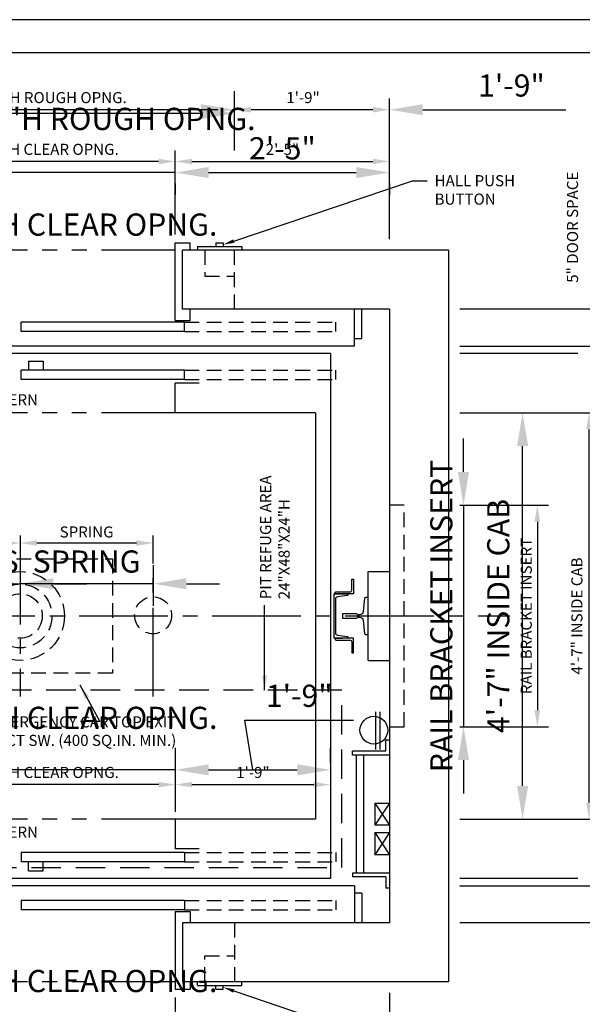
# Model space of a CAD drawing. Extents: x -6 to 792, y 0 to 209.
# Drawn here: x 609 to 685, y 71 to 204 of the extents above; entities that cross this region are included whole.
import ezdxf
from ezdxf import colors
from ezdxf.entities.mleader import LeaderData, LeaderLine
from ezdxf.enums import TextEntityAlignment as Align
from ezdxf.math import Vec2, Vec3

# ---------------------------------------------------------------- set-up
doc = ezdxf.new("R2010")
doc.units = 0
doc.header["$LTSCALE"] = 16
doc.header["$MEASUREMENT"] = 0
for name, pattern in [('CENTER2', [1.125, 0.75, -0.125, 0.125, -0.125]), ('HIDDEN2', [0.1875, 0.125, -0.0625]), ('PHANTOM2', [1.25, 0.625, -0.125, 0.125, -0.125, 0.125, -0.125])]:
    doc.linetypes.add(name, pattern=pattern)
doc.layers.get('0').update_dxf_attribs({"linetype": 'CONTINUOUS'})
doc.layers.get('DEFPOINTS').update_dxf_attribs({"linetype": 'CONTINUOUS'})
for name, color, linetype in [('1', 7, 'CONTINUOUS'), ('12', 4, 'CONTINUOUS'), ('2', 1, 'CENTER2'), ('3', 3, 'CONTINUOUS'), ('4', 3, 'HIDDEN2'), ('5', 5, 'CONTINUOUS'), ('5 @ 16', 5, 'CONTINUOUS'), ('5 @ 24', 5, 'CONTINUOUS'), ('5 @ 48', 5, 'CONTINUOUS'), ('7', 5, 'PHANTOM2'), ('8', 6, 'CONTINUOUS')]:
    doc.layers.add(name, color=color, linetype=linetype)
doc.styles.get("Standard").update_dxf_attribs({"font": 'romans.shx'})
doc.dimstyles.new('DEI', dxfattribs={"dimscale": 16, "dimtxt": 0.0625, "dimasz": 0.09375, "dimexe": 0.0625, "dimexo": 0.0625, "dimgap": 0.03125, "dimtad": 1, "dimdec": 5, "dimrnd": 0.03125, "dimzin": 3, "dimdsep": 46, "dimlunit": 4, "dimtxsty": 'Standard', "dimcen": 0.09375, "dimclrd": 256, "dimclre": 256, "dimclrt": 3, "dimadec": 0, "dimazin": 0, "dimtfac": 1, "dimtdec": 5, "dimtmove": 2, "dimatfit": 0, "dimfxl": 0, "dimfrac": 2, "dimtolj": 1, "dimtzin": 3, "dimarcsym": 0})
doc.dimstyles.get("Standard").update_dxf_attribs({"dimtxt": 0.18, "dimasz": 0.18, "dimexe": 0.18, "dimexo": 0.0625, "dimgap": 0.09, "dimtad": 0, "dimtih": 1, "dimtoh": 1, "dimdec": 4, "dimzin": 0, "dimdsep": 46, "dimtxsty": 'Standard', "dimcen": 0.09, "dimadec": 0, "dimazin": 0, "dimtfac": 1, "dimtdec": 4, "dimtofl": 0, "dimtmove": 0, "dimatfit": 3, "dimfxl": 0, "dimtolj": 1, "dimtzin": 0, "dimarcsym": 0})

# ---------------------------------------------------------------- blocks, each defined once
blk = doc.blocks.new('*D1059')
at = {"layer": '5', "lineweight": -2, "transparency": 16777216}
for p, q in [((629.85, 96.85), (629.85, 102.03)), ((627.6, 100.53), (590.1, 100.53))]:
    blk.add_line(p, q, dxfattribs=at)
at = {"layer": '5', "transparency": 16777216}
for points in [[(590.1, 100.91), (590.1, 100.16), (587.85, 100.53)], [(627.6, 100.91), (627.6, 100.16), (629.85, 100.53)]]:
    blk.add_solid(points, dxfattribs=at)
at = {"layer": 'DEFPOINTS', "color": 0, "transparency": 16777216}
for p in [(587.85, 100.53), (587.85, 100.53), (629.85, 95.35)]:
    blk.add_point(p, dxfattribs=at)
at = {"layer": '5', "color": 3, "transparency": 16777216, "insert": (608.85, 102.18), "char_height": 1.5, "attachment_point": 5}
blk.add_mtext('\\A1;3\'-6"Wx7\'-0"H CLEAR OPNG.', dxfattribs=at)
blk = doc.blocks.new('*D1060')
at = {"layer": '5', "lineweight": -2, "transparency": 16777216}
for p, q in [((587.85, 103.53), (587.85, 105.53)), ((629.85, 98.35), (629.85, 105.53)), ((583.35, 102.53), (578.85, 102.53)), ((629.85, 102.53), (587.85, 102.53)), ((634.35, 102.53), (638.85, 102.53))]:
    blk.add_line(p, q, dxfattribs=at)
at = {"layer": '5', "transparency": 16777216}
for points in [[(583.35, 103.28), (583.35, 101.78), (587.85, 102.53)], [(634.35, 103.28), (634.35, 101.78), (629.85, 102.53)]]:
    blk.add_solid(points, dxfattribs=at)
at = {"layer": 'DEFPOINTS', "color": 0, "transparency": 16777216}
for p in [(587.85, 102.53), (587.85, 100.53), (629.85, 95.35)]:
    blk.add_point(p, dxfattribs=at)
at = {"layer": '5', "color": 3, "transparency": 16777216, "insert": (608.85, 109.57), "char_height": 3, "attachment_point": 5}
blk.add_mtext('\\A1;3\'-6"Wx7\'-0"H CLEAR OPNG.', dxfattribs=at)
blk = doc.blocks.new('*D1062')
at = {"layer": '5', "lineweight": -2, "transparency": 16777216}
blk.add_line((632.1, 100.53), (648.59, 100.53), dxfattribs=at)
at = {"layer": '5', "transparency": 16777216}
for points in [[(632.1, 100.91), (632.1, 100.16), (629.85, 100.53)], [(648.59, 100.91), (648.59, 100.16), (650.84, 100.53)]]:
    blk.add_solid(points, dxfattribs=at)
at = {"layer": 'DEFPOINTS', "color": 0, "transparency": 16777216}
for p in [(629.85, 100.53), (650.84, 100.53), (650.84, 100.53)]:
    blk.add_point(p, dxfattribs=at)
at = {"layer": '5', "color": 3, "transparency": 16777216, "insert": (640.35, 102.18), "char_height": 1.5, "attachment_point": 5}
blk.add_mtext('\\A1;1\'-9"', dxfattribs=at)
blk = doc.blocks.new('*D1063')
at = {"layer": '5', "lineweight": -2, "transparency": 16777216}
for p, q in [((640.35, 102.53), (639.26, 109.26)), ((639.26, 109.26), (653.98, 109.26)), ((629.85, 103.53), (629.85, 105.53)), ((650.84, 103.53), (650.84, 105.53)), ((634.35, 102.53), (646.34, 102.53))]:
    blk.add_line(p, q, dxfattribs=at)
at = {"layer": '5', "transparency": 16777216}
for points in [[(634.35, 103.28), (634.35, 101.78), (629.85, 102.53)], [(646.34, 103.28), (646.34, 101.78), (650.84, 102.53)]]:
    blk.add_solid(points, dxfattribs=at)
at = {"layer": 'DEFPOINTS', "color": 0, "transparency": 16777216}
for p in [(650.84, 102.53), (629.85, 100.53), (650.84, 100.53)]:
    blk.add_point(p, dxfattribs=at)
at = {"layer": '5', "color": 3, "transparency": 16777216, "insert": (646.62, 112.55), "char_height": 3, "attachment_point": 5}
blk.add_mtext('\\A1;1\'-9"', dxfattribs=at)
blk = doc.blocks.new('*D1179')
at = {"layer": '5', "lineweight": -2, "transparency": 16777216}
for p, q in [((668.35, 138.35), (680.35, 138.35)), ((678.85, 136.1), (678.85, 110.6)), ((668.35, 108.35), (680.35, 108.35))]:
    blk.add_line(p, q, dxfattribs=at)
at = {"layer": '5', "transparency": 16777216}
for points in [[(678.47, 136.1), (679.22, 136.1), (678.85, 138.35)], [(678.47, 110.6), (679.22, 110.6), (678.85, 108.35)]]:
    blk.add_solid(points, dxfattribs=at)
at = {"layer": 'DEFPOINTS', "color": 0, "transparency": 16777216}
for p in [(666.85, 138.35), (666.85, 108.35), (678.85, 108.35)]:
    blk.add_point(p, dxfattribs=at)
at = {"layer": '5', "color": 3, "transparency": 16777216, "insert": (677.35, 123.35), "char_height": 1.5, "attachment_point": 5, "rotation": 90}
blk.add_mtext('\\A1;RAIL BRACKET INSERT', dxfattribs=at)
blk = doc.blocks.new('*D1180')
at = {"layer": '5', "lineweight": -2, "transparency": 16777216}
for p, q in [((668.85, 142.85), (668.85, 147.35)), ((668.85, 138.35), (668.85, 108.35)), ((669.85, 138.35), (671.85, 138.35)), ((669.85, 108.35), (671.85, 108.35)), ((668.85, 103.85), (668.85, 99.35))]:
    blk.add_line(p, q, dxfattribs=at)
at = {"layer": '5', "transparency": 16777216}
for points in [[(668.1, 142.85), (669.6, 142.85), (668.85, 138.35)], [(668.1, 103.85), (669.6, 103.85), (668.85, 108.35)]]:
    blk.add_solid(points, dxfattribs=at)
at = {"layer": 'DEFPOINTS', "color": 0, "transparency": 16777216}
for p in [(666.85, 138.35), (666.85, 108.35), (668.85, 108.35)]:
    blk.add_point(p, dxfattribs=at)
at = {"layer": '5', "color": 3, "transparency": 16777216, "insert": (665.85, 123.35), "char_height": 3, "attachment_point": 5, "rotation": 90}
blk.add_mtext('\\A1;RAIL BRACKET INSERT', dxfattribs=at)
blk = doc.blocks.new('*D1185')
at = {"layer": '5', "lineweight": -2, "transparency": 16777216}
for p, q in [((558.84, 72.35), (558.84, 25.35)), ((658.84, 72.35), (658.84, 25.35)), ((656.59, 26.85), (561.09, 26.85))]:
    blk.add_line(p, q, dxfattribs=at)
at = {"layer": '5', "transparency": 16777216}
for points in [[(561.09, 27.22), (561.09, 26.47), (558.84, 26.85)], [(656.59, 27.22), (656.59, 26.47), (658.84, 26.85)]]:
    blk.add_solid(points, dxfattribs=at)
at = {"layer": 'DEFPOINTS', "color": 0, "transparency": 16777216}
for p in [(558.84, 73.85), (658.84, 73.85), (558.84, 26.85)]:
    blk.add_point(p, dxfattribs=at)
at = {"layer": '5', "color": 3, "transparency": 16777216, "insert": (608.84, 28.49), "char_height": 1.5, "attachment_point": 5}
blk.add_mtext('\\A1;8\'-4" CLEAR HOISTWAY', dxfattribs=at)
blk = doc.blocks.new('*D1186')
at = {"layer": '5', "lineweight": -2, "transparency": 16777216}
for p, q in [((558.84, 70.85), (558.84, 4.35)), ((658.84, 70.85), (658.84, 4.35)), ((654.34, 7.35), (563.34, 7.35))]:
    blk.add_line(p, q, dxfattribs=at)
at = {"layer": '5', "transparency": 16777216}
for points in [[(563.34, 8.1), (563.34, 6.6), (558.84, 7.35)], [(654.34, 8.1), (654.34, 6.6), (658.84, 7.35)]]:
    blk.add_solid(points, dxfattribs=at)
at = {"layer": 'DEFPOINTS', "color": 0, "transparency": 16777216}
for p in [(558.84, 73.85), (658.84, 73.85), (558.84, 7.35)]:
    blk.add_point(p, dxfattribs=at)
at = {"layer": '5', "color": 3, "transparency": 16777216, "insert": (608.84, 10.63), "char_height": 3, "attachment_point": 5}
blk.add_mtext('\\A1;8\'-4" CLEAR HOISTWAY', dxfattribs=at)
blk = doc.blocks.new('*D1209')
at = {"layer": '5', "lineweight": -2, "transparency": 16777216}
for p, q in [((629.84, 71.72), (629.84, 60.35)), ((627.59, 61.85), (590.09, 61.85))]:
    blk.add_line(p, q, dxfattribs=at)
at = {"layer": '5', "transparency": 16777216}
for points in [[(590.09, 62.22), (590.09, 61.47), (587.84, 61.85)], [(627.59, 62.22), (627.59, 61.47), (629.84, 61.85)]]:
    blk.add_solid(points, dxfattribs=at)
at = {"layer": 'DEFPOINTS', "color": 0, "transparency": 16777216}
for p in [(629.84, 73.22), (587.84, 61.85), (587.84, 61.85)]:
    blk.add_point(p, dxfattribs=at)
at = {"layer": '5', "color": 3, "transparency": 16777216, "insert": (608.84, 63.49), "char_height": 1.5, "attachment_point": 5}
blk.add_mtext('\\A1;3\'-6"Wx7\'-0"H CLEAR OPNG.', dxfattribs=at)
blk = doc.blocks.new('*D1210')
at = {"layer": '5', "lineweight": -2, "transparency": 16777216}
for p, q in [((629.84, 70.22), (629.84, 60.35)), ((587.84, 64.85), (587.84, 66.35)), ((583.34, 63.35), (578.84, 63.35)), ((629.84, 63.35), (587.84, 63.35)), ((634.34, 63.35), (638.84, 63.35))]:
    blk.add_line(p, q, dxfattribs=at)
at = {"layer": '5', "transparency": 16777216}
for points in [[(583.34, 64.1), (583.34, 62.6), (587.84, 63.35)], [(634.34, 64.1), (634.34, 62.6), (629.84, 63.35)]]:
    blk.add_solid(points, dxfattribs=at)
at = {"layer": 'DEFPOINTS', "color": 0, "transparency": 16777216}
for p in [(629.84, 73.22), (587.84, 63.35), (587.84, 61.85)]:
    blk.add_point(p, dxfattribs=at)
at = {"layer": '5', "color": 3, "transparency": 16777216, "insert": (608.84, 73.96), "char_height": 3, "attachment_point": 5}
blk.add_mtext('\\A1;3\'-6"Wx7\'-0"H CLEAR OPNG.', dxfattribs=at)
blk = doc.blocks.new('*D1230')
at = {"layer": '5', "lineweight": -2, "transparency": 16777216}
for p, q in [((668.35, 150.85), (687.35, 150.85)), ((685.85, 98.1), (685.85, 148.6)), ((668.35, 95.85), (687.35, 95.85))]:
    blk.add_line(p, q, dxfattribs=at)
at = {"layer": '5', "transparency": 16777216}
for points in [[(685.47, 148.6), (686.22, 148.6), (685.85, 150.85)], [(685.47, 98.1), (686.22, 98.1), (685.85, 95.85)]]:
    blk.add_solid(points, dxfattribs=at)
at = {"layer": 'DEFPOINTS', "color": 0, "transparency": 16777216}
for p in [(666.85, 150.85), (685.85, 150.85), (666.85, 95.85)]:
    blk.add_point(p, dxfattribs=at)
at = {"layer": '5', "color": 3, "transparency": 16777216, "insert": (684.2, 123.35), "char_height": 1.5, "attachment_point": 5, "rotation": 90}
blk.add_mtext('\\A1;4\'-7" INSIDE CAB', dxfattribs=at)
blk = doc.blocks.new('*D1231')
at = {"layer": '5', "lineweight": -2, "transparency": 16777216}
for p, q in [((669.85, 150.85), (679.85, 150.85)), ((676.85, 100.35), (676.85, 146.35)), ((669.85, 95.85), (679.85, 95.85))]:
    blk.add_line(p, q, dxfattribs=at)
at = {"layer": '5', "transparency": 16777216}
for points in [[(676.1, 146.35), (677.6, 146.35), (676.85, 150.85)], [(676.1, 100.35), (677.6, 100.35), (676.85, 95.85)]]:
    blk.add_solid(points, dxfattribs=at)
at = {"layer": 'DEFPOINTS', "color": 0, "transparency": 16777216}
for p in [(666.85, 150.85), (676.85, 150.85), (666.85, 95.85)]:
    blk.add_point(p, dxfattribs=at)
at = {"layer": '5', "color": 3, "transparency": 16777216, "insert": (673.56, 123.35), "char_height": 3, "attachment_point": 5, "rotation": 90}
blk.add_mtext('\\A1;4\'-7" INSIDE CAB', dxfattribs=at)
blk = doc.blocks.new('CHNL6')
at = {"layer": '1'}
blk.add_line((0, -3), (-1.12, -3), dxfattribs=at)
blk.add_lwpolyline([(-0.19, 2.29), (-0.19, -2.29, -0.373885), (-0.45, -2.59), (-1.12, -2.69), (-1.77, -2.78, 0.373885), (-1.88, -2.9), (-1.88, -3), (0, -3), (0, 3), (-1.88, 3), (-1.88, 2.9, 0.373885), (-1.77, 2.78), (-1.12, 2.69), (-0.45, 2.59, -0.373885)], format="xyb", close=True, dxfattribs=at)
blk = doc.blocks.new('*D1236')
at = {"layer": '5', "lineweight": -2, "transparency": 16777216}
blk.add_line((624.59, 133.22), (611.09, 133.22), dxfattribs=at)
at = {"layer": '5', "transparency": 16777216}
for points in [[(611.09, 133.6), (611.09, 132.85), (608.84, 133.22)], [(624.59, 133.6), (624.59, 132.85), (626.84, 133.22)]]:
    blk.add_solid(points, dxfattribs=at)
at = {"layer": 'DEFPOINTS', "color": 0, "transparency": 16777216}
for p in [(608.84, 133.22), (608.84, 133.22), (626.84, 133.22)]:
    blk.add_point(p, dxfattribs=at)
at = {"layer": '5', "color": 3, "transparency": 16777216, "insert": (617.84, 134.72), "char_height": 1.5, "attachment_point": 5}
blk.add_mtext('\\A1;SPRING', dxfattribs=at)
blk = doc.blocks.new('*D1237')
at = {"layer": '5', "lineweight": -2, "transparency": 16777216}
for p, q in [((608.84, 130.22), (608.84, 124.72)), ((626.84, 130.22), (626.84, 124.72)), ((604.34, 127.72), (599.84, 127.72)), ((626.84, 127.72), (608.84, 127.72)), ((631.34, 127.72), (635.84, 127.72))]:
    blk.add_line(p, q, dxfattribs=at)
at = {"layer": '5', "transparency": 16777216}
for points in [[(604.34, 128.47), (604.34, 126.97), (608.84, 127.72)], [(631.34, 128.47), (631.34, 126.97), (626.84, 127.72)]]:
    blk.add_solid(points, dxfattribs=at)
at = {"layer": 'DEFPOINTS', "color": 0, "transparency": 16777216}
for p in [(608.84, 133.22), (626.84, 133.22), (608.84, 127.72)]:
    blk.add_point(p, dxfattribs=at)
at = {"layer": '5', "color": 3, "transparency": 16777216, "insert": (617.84, 130.72), "char_height": 3, "attachment_point": 5}
blk.add_mtext('\\A1;SPRING', dxfattribs=at)
blk = doc.blocks.new('*D1239')
at = {"layer": '5', "lineweight": -2, "transparency": 16777216}
blk.add_line((593.09, 133.22), (606.59, 133.22), dxfattribs=at)
at = {"layer": '5', "transparency": 16777216}
for points in [[(593.09, 133.6), (593.09, 132.85), (590.84, 133.22)], [(606.59, 133.6), (606.59, 132.85), (608.84, 133.22)]]:
    blk.add_solid(points, dxfattribs=at)
at = {"layer": 'DEFPOINTS', "color": 0, "transparency": 16777216}
for p in [(590.84, 133.22), (608.84, 133.22), (608.84, 133.22)]:
    blk.add_point(p, dxfattribs=at)
at = {"layer": '5', "color": 3, "transparency": 16777216, "insert": (599.84, 134.72), "char_height": 1.5, "attachment_point": 5}
blk.add_mtext('\\A1;BUFFERS', dxfattribs=at)
blk = doc.blocks.new('*D1240')
at = {"layer": '5', "lineweight": -2, "transparency": 16777216}
for p, q in [((590.84, 130.22), (590.84, 124.72)), ((608.84, 130.22), (608.84, 124.72)), ((586.34, 127.72), (581.84, 127.72)), ((590.84, 127.72), (608.84, 127.72)), ((613.34, 127.72), (617.84, 127.72))]:
    blk.add_line(p, q, dxfattribs=at)
at = {"layer": '5', "transparency": 16777216}
for points in [[(586.34, 128.47), (586.34, 126.97), (590.84, 127.72)], [(613.34, 128.47), (613.34, 126.97), (608.84, 127.72)]]:
    blk.add_solid(points, dxfattribs=at)
at = {"layer": 'DEFPOINTS', "color": 0, "transparency": 16777216}
for p in [(590.84, 133.22), (608.84, 133.22), (608.84, 127.72)]:
    blk.add_point(p, dxfattribs=at)
at = {"layer": '5', "color": 3, "transparency": 16777216, "insert": (599.84, 130.72), "char_height": 3, "attachment_point": 5}
blk.add_mtext('\\A1;BUFFERS', dxfattribs=at)
blk = doc.blocks.new('*D1242')
at = {"layer": '5', "lineweight": -2, "transparency": 16777216}
for p, q in [((579.84, 186.35), (579.84, 193.35)), ((637.84, 186.35), (637.84, 193.35)), ((635.59, 191.85), (582.09, 191.85))]:
    blk.add_line(p, q, dxfattribs=at)
at = {"layer": '5', "transparency": 16777216}
for points in [[(582.09, 192.22), (582.09, 191.47), (579.84, 191.85)], [(635.59, 192.22), (635.59, 191.47), (637.84, 191.85)]]:
    blk.add_solid(points, dxfattribs=at)
at = {"layer": 'DEFPOINTS', "color": 0, "transparency": 16777216}
for p in [(579.84, 191.85), (579.84, 184.85), (637.84, 184.85)]:
    blk.add_point(p, dxfattribs=at)
at = {"layer": '5', "color": 3, "transparency": 16777216, "insert": (608.84, 193.49), "char_height": 1.5, "attachment_point": 5}
blk.add_mtext('\\A1;4\'-10"Wx7\'-8"H ROUGH OPNG.', dxfattribs=at)
blk = doc.blocks.new('*D1243')
at = {"layer": '5', "lineweight": -2, "transparency": 16777216}
for p, q in [((579.84, 187.85), (579.84, 194.35)), ((637.84, 187.85), (637.84, 194.35)), ((633.34, 191.35), (584.34, 191.35))]:
    blk.add_line(p, q, dxfattribs=at)
at = {"layer": '5', "transparency": 16777216}
for points in [[(584.34, 192.1), (584.34, 190.6), (579.84, 191.35)], [(633.34, 192.1), (633.34, 190.6), (637.84, 191.35)]]:
    blk.add_solid(points, dxfattribs=at)
at = {"layer": 'DEFPOINTS', "color": 0, "transparency": 16777216}
for p in [(579.84, 191.35), (579.84, 184.85), (637.84, 184.85)]:
    blk.add_point(p, dxfattribs=at)
at = {"layer": '5', "color": 3, "transparency": 16777216, "insert": (611.84, 190.61), "char_height": 3, "attachment_point": 5}
blk.add_mtext('\\A1;4\'-10"Wx7\'-8"H ROUGH OPNG.', dxfattribs=at)
blk = doc.blocks.new('*D1251')
at = {"layer": '5', "lineweight": -2, "transparency": 16777216}
for p, q in [((629.84, 174.97), (629.84, 186.35)), ((627.59, 184.85), (590.09, 184.85))]:
    blk.add_line(p, q, dxfattribs=at)
at = {"layer": '5', "transparency": 16777216}
for points in [[(590.09, 185.22), (590.09, 184.47), (587.84, 184.85)], [(627.59, 185.22), (627.59, 184.47), (629.84, 184.85)]]:
    blk.add_solid(points, dxfattribs=at)
at = {"layer": 'DEFPOINTS', "color": 0, "transparency": 16777216}
for p in [(587.84, 184.85), (587.84, 184.85), (629.84, 173.47)]:
    blk.add_point(p, dxfattribs=at)
at = {"layer": '5', "color": 3, "transparency": 16777216, "insert": (608.84, 186.49), "char_height": 1.5, "attachment_point": 5}
blk.add_mtext('\\A1;3\'-6"Wx7\'-0"H CLEAR OPNG.', dxfattribs=at)
blk = doc.blocks.new('*D1252')
at = {"layer": '5', "lineweight": -2, "transparency": 16777216}
for p, q in [((629.84, 176.47), (629.84, 186.35)), ((583.34, 183.35), (578.84, 183.35)), ((629.84, 183.35), (587.84, 183.35)), ((634.34, 183.35), (638.84, 183.35)), ((587.84, 181.85), (587.84, 180.35))]:
    blk.add_line(p, q, dxfattribs=at)
at = {"layer": '5', "transparency": 16777216}
for points in [[(583.34, 184.1), (583.34, 182.6), (587.84, 183.35)], [(634.34, 184.1), (634.34, 182.6), (629.84, 183.35)]]:
    blk.add_solid(points, dxfattribs=at)
at = {"layer": 'DEFPOINTS', "color": 0, "transparency": 16777216}
for p in [(587.84, 184.85), (587.84, 183.35), (629.84, 173.47)]:
    blk.add_point(p, dxfattribs=at)
at = {"layer": '5', "color": 3, "transparency": 16777216, "insert": (608.84, 176.31), "char_height": 3, "attachment_point": 5}
blk.add_mtext('\\A1;3\'-6"Wx7\'-0"H CLEAR OPNG.', dxfattribs=at)
blk = doc.blocks.new('*D1254')
at = {"layer": '5', "lineweight": -2, "transparency": 16777216}
blk.add_line((632.09, 184.85), (656.59, 184.85), dxfattribs=at)
at = {"layer": '5', "transparency": 16777216}
for points in [[(632.09, 185.22), (632.09, 184.47), (629.84, 184.85)], [(656.59, 185.22), (656.59, 184.47), (658.84, 184.85)]]:
    blk.add_solid(points, dxfattribs=at)
at = {"layer": 'DEFPOINTS', "color": 0, "transparency": 16777216}
for p in [(629.84, 184.85), (658.84, 184.85), (658.84, 184.85)]:
    blk.add_point(p, dxfattribs=at)
at = {"layer": '5', "color": 3, "transparency": 16777216, "insert": (644.34, 186.49), "char_height": 1.5, "attachment_point": 5}
blk.add_mtext('\\A1;2\'-5"', dxfattribs=at)
blk = doc.blocks.new('*D1255')
at = {"layer": '5', "lineweight": -2, "transparency": 16777216}
for p, q in [((634.34, 183.35), (654.34, 183.35)), ((629.84, 181.85), (629.84, 180.35)), ((658.84, 181.85), (658.84, 180.35))]:
    blk.add_line(p, q, dxfattribs=at)
at = {"layer": '5', "transparency": 16777216}
for points in [[(634.34, 184.1), (634.34, 182.6), (629.84, 183.35)], [(654.34, 184.1), (654.34, 182.6), (658.84, 183.35)]]:
    blk.add_solid(points, dxfattribs=at)
at = {"layer": 'DEFPOINTS', "color": 0, "transparency": 16777216}
for p in [(629.84, 184.85), (658.84, 184.85), (658.84, 183.35)]:
    blk.add_point(p, dxfattribs=at)
at = {"layer": '5', "color": 3, "transparency": 16777216, "insert": (644.34, 186.63), "char_height": 3, "attachment_point": 5}
blk.add_mtext('\\A1;2\'-5"', dxfattribs=at)
blk = doc.blocks.new('*D1257')
at = {"layer": '5', "lineweight": -2, "transparency": 16777216}
blk.add_line((656.59, 191.85), (640.09, 191.85), dxfattribs=at)
at = {"layer": '5', "transparency": 16777216}
for points in [[(640.09, 192.22), (640.09, 191.47), (637.84, 191.85)], [(656.59, 192.22), (656.59, 191.47), (658.84, 191.85)]]:
    blk.add_solid(points, dxfattribs=at)
at = {"layer": 'DEFPOINTS', "color": 0, "transparency": 16777216}
for p in [(637.84, 191.85), (637.84, 191.85), (658.84, 191.85)]:
    blk.add_point(p, dxfattribs=at)
at = {"layer": '5', "color": 3, "transparency": 16777216, "insert": (647.13, 193.49), "char_height": 1.5, "attachment_point": 5}
blk.add_mtext('\\A1;1\'-9"', dxfattribs=at)
blk = doc.blocks.new('*D1258')
at = {"layer": '5', "lineweight": -2, "transparency": 16777216}
for p, q in [((633.34, 191.85), (628.84, 191.85)), ((663.34, 191.85), (682.7, 191.85))]:
    blk.add_line(p, q, dxfattribs=at)
at = {"layer": '5', "transparency": 16777216}
for points in [[(633.34, 192.6), (633.34, 191.1), (637.84, 191.85)], [(663.34, 192.6), (663.34, 191.1), (658.84, 191.85)]]:
    blk.add_solid(points, dxfattribs=at)
at = {"layer": 'DEFPOINTS', "color": 0, "transparency": 16777216}
for p in [(637.84, 191.85), (637.84, 191.85), (658.84, 191.85)]:
    blk.add_point(p, dxfattribs=at)
at = {"layer": '5', "color": 3, "transparency": 16777216, "insert": (675.34, 195.13), "char_height": 3, "attachment_point": 5}
blk.add_mtext('\\A1;1\'-9"', dxfattribs=at)
blk = doc.blocks.new('*U1336')
at = {"layer": '5 @ 24'}
dim = blk.add_linear_dim(base=(587.850859, 100.532297), p1=(629.850859, 95.349085), p2=(587.850859, 100.532297), angle=180, text='<>Wx7\'-0"H CLEAR OPNG.', dimstyle='DEI', override={"dimscale": 24, "dimtix": 0, "dimtofl": 1, "dimtmove": 2, "dimatfit": 0}, dxfattribs=at)
dim.commit()
dim.dimension.update_dxf_attribs({"geometry": '*D1059', "text_midpoint": (608.850859, 102.175154)})
at = {"layer": '5 @ 48'}
dim = blk.add_linear_dim(base=(587.850859, 102.532297), p1=(629.850859, 95.349085), p2=(587.850859, 100.532297), angle=180, text='<>Wx7\'-0"H CLEAR OPNG.', dimstyle='DEI', override={"dimscale": 48, "dimtix": 0, "dimtofl": 1, "dimtmove": 2, "dimatfit": 0}, dxfattribs=at)
dim.commit()
dim.dimension.update_dxf_attribs({"geometry": '*D1060', "text_midpoint": (608.850859, 109.568011)})
blk = doc.blocks.new('*U1337')
at = {"layer": '5 @ 24'}
dim = blk.add_linear_dim(base=(650.842263, 100.532297), p1=(629.850859, 100.532297), p2=(650.842263, 100.532297), angle=180, dimstyle='DEI', override={"dimscale": 24, "dimtix": 0, "dimtofl": 1, "dimtmove": 1, "dimatfit": 0}, dxfattribs=at)
dim.commit()
dim.dimension.update_dxf_attribs({"geometry": '*D1062', "text_midpoint": (640.346561, 102.175154)})
at = {"layer": '5 @ 48'}
dim = blk.add_linear_dim(base=(650.842263, 102.532297), p1=(629.850859, 100.532297), p2=(650.842263, 100.532297), angle=180, dimstyle='DEI', override={"dimscale": 48, "dimtix": 0, "dimtofl": 1, "dimtmove": 1, "dimatfit": 0}, dxfattribs=at)
dim.commit()
dim.dimension.update_dxf_attribs({"geometry": '*D1063', "text_midpoint": (640.761922, 109.26444), "dimtype": 128})
blk = doc.blocks.new('*U1396')
at = {"layer": '5 @ 24'}
dim = blk.add_linear_dim(base=(678.846832, 108.349085), p1=(666.846832, 138.349085), p2=(666.846832, 108.349085), angle=90, text='RAIL BRACKET INSERT', dimstyle='DEI', override={"dimscale": 24, "dimtix": 1, "dimtofl": 1, "dimtmove": 2, "dimatfit": 0}, dxfattribs=at)
dim.commit()
dim.dimension.update_dxf_attribs({"geometry": '*D1179', "text_midpoint": (677.346832, 123.349085)})
at = {"layer": '5 @ 48'}
dim = blk.add_linear_dim(base=(668.846832, 108.349085), p1=(666.846832, 138.349085), p2=(666.846832, 108.349085), angle=90, text='RAIL BRACKET INSERT', dimstyle='DEI', override={"dimscale": 48, "dimtix": 1, "dimtofl": 1, "dimtmove": 2, "dimatfit": 0}, dxfattribs=at)
dim.commit()
dim.dimension.update_dxf_attribs({"geometry": '*D1180', "text_midpoint": (665.846832, 123.349085)})
blk = doc.blocks.new('*U1398')
at = {"layer": '5 @ 24'}
dim = blk.add_linear_dim(base=(558.842263, 26.849085), p1=(658.842263, 73.849085), p2=(558.842263, 73.849085), angle=180, text='<> CLEAR HOISTWAY', dimstyle='DEI', override={"dimscale": 24, "dimtix": 0, "dimtofl": 1, "dimtmove": 2, "dimatfit": 0}, dxfattribs=at)
dim.commit()
dim.dimension.update_dxf_attribs({"geometry": '*D1185', "text_midpoint": (608.842263, 28.491942)})
at = {"layer": '5 @ 48'}
dim = blk.add_linear_dim(base=(558.842263, 7.349085), p1=(658.842263, 73.849085), p2=(558.842263, 73.849085), angle=180, text='<> CLEAR HOISTWAY', dimstyle='DEI', override={"dimscale": 48, "dimtix": 0, "dimtofl": 1, "dimtmove": 2, "dimatfit": 0}, dxfattribs=at)
dim.commit()
dim.dimension.update_dxf_attribs({"geometry": '*D1186', "text_midpoint": (608.842263, 10.634799)})
blk = doc.blocks.new('*U1406')
at = {"layer": '5 @ 24'}
dim = blk.add_linear_dim(base=(587.842263, 61.849085), p1=(629.842263, 73.224085), p2=(587.842263, 61.849085), angle=180, text='<>Wx7\'-0"H CLEAR OPNG.', dimstyle='DEI', override={"dimscale": 24, "dimtix": 0, "dimtofl": 1, "dimtmove": 2, "dimatfit": 0}, dxfattribs=at)
dim.commit()
dim.dimension.update_dxf_attribs({"geometry": '*D1209', "text_midpoint": (608.842263, 63.491942)})
at = {"layer": '5 @ 48'}
dim = blk.add_linear_dim(base=(587.842263, 63.349085), p1=(629.842263, 73.224085), p2=(587.842263, 61.849085), angle=180, text='<>Wx7\'-0"H CLEAR OPNG.', dimstyle='DEI', override={"dimscale": 48, "dimtix": 0, "dimtofl": 1, "dimtmove": 2, "dimatfit": 0}, dxfattribs=at)
dim.commit()
dim.dimension.update_dxf_attribs({"geometry": '*D1210', "text_midpoint": (608.842263, 73.956227)})
blk = doc.blocks.new('*U1413')
at = {"layer": '5 @ 24'}
dim = blk.add_linear_dim(base=(685.846832, 150.849085), p1=(666.846832, 95.849085), p2=(666.846832, 150.849085), angle=90, text='<> INSIDE CAB', dimstyle='DEI', override={"dimscale": 24, "dimtix": 0, "dimtofl": 1, "dimtmove": 2, "dimatfit": 0}, dxfattribs=at)
dim.commit()
dim.dimension.update_dxf_attribs({"geometry": '*D1230', "text_midpoint": (684.203975, 123.349085)})
at = {"layer": '5 @ 48'}
dim = blk.add_linear_dim(base=(676.846832, 150.849085), p1=(666.846832, 95.849085), p2=(666.846832, 150.849085), angle=90, text='<> INSIDE CAB', dimstyle='DEI', override={"dimscale": 48, "dimtix": 0, "dimtofl": 1, "dimtmove": 2, "dimatfit": 0}, dxfattribs=at)
dim.commit()
dim.dimension.update_dxf_attribs({"geometry": '*D1231', "text_midpoint": (673.561118, 123.349085)})
blk = doc.blocks.new('*U1420')
at = {"layer": '5 @ 24'}
dim = blk.add_linear_dim(base=(608.842263, 133.224085), p1=(626.842263, 133.224085), p2=(608.842263, 133.224085), angle=180, text='SPRING', dimstyle='DEI', override={"dimscale": 24, "dimtix": 1, "dimtofl": 1, "dimtmove": 2, "dimatfit": 0}, dxfattribs=at)
dim.commit()
dim.dimension.update_dxf_attribs({"geometry": '*D1236', "text_midpoint": (617.842263, 134.724085)})
at = {"layer": '5 @ 48'}
dim = blk.add_linear_dim(base=(608.842263, 127.724085), p1=(626.842263, 133.224085), p2=(608.842263, 133.224085), angle=180, text='SPRING', dimstyle='DEI', override={"dimscale": 48, "dimtix": 1, "dimtofl": 1, "dimtmove": 2, "dimatfit": 0}, dxfattribs=at)
dim.commit()
dim.dimension.update_dxf_attribs({"geometry": '*D1237', "text_midpoint": (617.842263, 130.724085)})
blk = doc.blocks.new('*U1421')
at = {"layer": '5 @ 24'}
dim = blk.add_linear_dim(base=(608.842263, 133.224085), p1=(590.842263, 133.224085), p2=(608.842263, 133.224085), text='BUFFERS', dimstyle='DEI', override={"dimscale": 24, "dimtix": 1, "dimtofl": 1, "dimtmove": 2, "dimatfit": 0}, dxfattribs=at)
dim.commit()
dim.dimension.update_dxf_attribs({"geometry": '*D1239', "text_midpoint": (599.842263, 134.724085)})
at = {"layer": '5 @ 48'}
dim = blk.add_linear_dim(base=(608.842263, 127.724085), p1=(590.842263, 133.224085), p2=(608.842263, 133.224085), text='BUFFERS', dimstyle='DEI', override={"dimscale": 48, "dimtix": 1, "dimtofl": 1, "dimtmove": 2, "dimatfit": 0}, dxfattribs=at)
dim.commit()
dim.dimension.update_dxf_attribs({"geometry": '*D1240', "text_midpoint": (599.842263, 130.724085)})
blk = doc.blocks.new('*U1428')
at = {"layer": '5 @ 24'}
dim = blk.add_linear_dim(base=(579.842263, 191.849085), p1=(637.842263, 184.849085), p2=(579.842263, 184.849085), angle=180, text='<>Wx7\'-8"H ROUGH OPNG.', dimstyle='DEI', override={"dimscale": 24, "dimtix": 0, "dimtofl": 1, "dimtmove": 2, "dimatfit": 0}, dxfattribs=at)
dim.commit()
dim.dimension.update_dxf_attribs({"geometry": '*D1242', "text_midpoint": (608.842263, 193.491942)})
at = {"layer": '5 @ 48'}
dim = blk.add_linear_dim(base=(579.842263, 191.349085), p1=(637.842263, 184.849085), p2=(579.842263, 184.849085), angle=180, text='<>Wx7\'-8"H ROUGH OPNG.', dimstyle='DEI', override={"dimscale": 48, "dimtix": 0, "dimtofl": 1, "dimtmove": 2, "dimatfit": 0}, dxfattribs=at)
dim.commit()
dim.dimension.update_dxf_attribs({"geometry": '*D1243', "text_midpoint": (611.842263, 190.606213), "dimtype": 128})
blk = doc.blocks.new('*U1431')
at = {"layer": '5 @ 24'}
dim = blk.add_linear_dim(base=(587.842263, 184.849085), p1=(629.842263, 173.474085), p2=(587.842263, 184.849085), angle=180, text='<>Wx7\'-0"H CLEAR OPNG.', dimstyle='DEI', override={"dimscale": 24, "dimtix": 0, "dimtofl": 1, "dimtmove": 2, "dimatfit": 0}, dxfattribs=at)
dim.commit()
dim.dimension.update_dxf_attribs({"geometry": '*D1251', "text_midpoint": (608.842263, 186.491942)})
at = {"layer": '5 @ 48'}
dim = blk.add_linear_dim(base=(587.842263, 183.349085), p1=(629.842263, 173.474085), p2=(587.842263, 184.849085), angle=180, text='<>Wx7\'-0"H CLEAR OPNG.', dimstyle='DEI', override={"dimscale": 48, "dimtix": 0, "dimtofl": 1, "dimtmove": 2, "dimatfit": 0}, dxfattribs=at)
dim.commit()
dim.dimension.update_dxf_attribs({"geometry": '*D1252', "text_midpoint": (608.842263, 176.31337)})
blk = doc.blocks.new('*U1432')
at = {"layer": '5 @ 24'}
dim = blk.add_linear_dim(base=(658.842263, 184.849085), p1=(629.842263, 184.849085), p2=(658.842263, 184.849085), angle=180, dimstyle='DEI', override={"dimscale": 24, "dimtix": 0, "dimtofl": 1, "dimtmove": 2, "dimatfit": 0}, dxfattribs=at)
dim.commit()
dim.dimension.update_dxf_attribs({"geometry": '*D1254', "text_midpoint": (644.342263, 186.491942)})
at = {"layer": '5 @ 48'}
dim = blk.add_linear_dim(base=(658.842263, 183.349085), p1=(629.842263, 184.849085), p2=(658.842263, 184.849085), angle=180, dimstyle='DEI', override={"dimscale": 48, "dimtix": 0, "dimtofl": 1, "dimtmove": 2, "dimatfit": 0}, dxfattribs=at)
dim.commit()
dim.dimension.update_dxf_attribs({"geometry": '*D1255', "text_midpoint": (644.342263, 186.634799)})
blk = doc.blocks.new('*U1433')
at = {"layer": '5 @ 24'}
dim = blk.add_linear_dim(base=(637.842263, 191.849085), p1=(658.842263, 191.849085), p2=(637.842263, 191.849085), angle=180, dimstyle='DEI', override={"dimscale": 24, "dimtix": 0, "dimtofl": 0, "dimtmove": 0, "dimatfit": 0}, dxfattribs=at)
dim.commit()
dim.dimension.update_dxf_attribs({"geometry": '*D1257', "text_midpoint": (647.127977, 191.849085), "dimtype": 128})
at = {"layer": '5 @ 48'}
dim = blk.add_linear_dim(base=(637.842263, 191.849085), p1=(658.842263, 191.849085), p2=(637.842263, 191.849085), angle=180, dimstyle='DEI', override={"dimscale": 48, "dimtix": 0, "dimtofl": 0, "dimtmove": 0, "dimatfit": 0}, dxfattribs=at)
dim.commit()
dim.dimension.update_dxf_attribs({"geometry": '*D1258', "text_midpoint": (675.342263, 191.849085), "dimtype": 128})

msp = doc.modelspace()

# ---------------------------------------------------------------- linework, layer by layer
for p, q in [((666.84, 172.85), (630.84, 172.85)), ((666.84, 172.85), (666.84, 73.85)), ((658.84, 164.85), (630.84, 164.85)), ((658.84, 164.85), (658.84, 81.85)), ((650.84, 158.85), (566.84, 158.85)), ((650.84, 158.85), (650.84, 87.85)), ((648.84, 150.85), (648.84, 95.85)), ((655.97, 129.35), (658.84, 129.35)), ((655.97, 117.35), (655.97, 129.35)), ((655.97, 117.35), (658.84, 117.35)), ((650.84, 87.85), (566.84, 87.85)), ((658.84, 81.85), (630.84, 81.85)), ((666.84, 73.85), (630.84, 73.85))]:
    msp.add_line(p, q)
at = {"layer": '1'}
for p, q in [((629.84, 163.35), (629.84, 173.85)), ((629.84, 173.85), (631.84, 173.85)), ((631.84, 172.85), (631.84, 173.85)), ((632.84, 173.35), (638.84, 173.35)), ((632.84, 173.35), (632.84, 172.85)), ((635.34, 173.85), (636.34, 173.85)), ((635.34, 173.85), (635.34, 173.35)), ((636.34, 173.85), (636.34, 173.35)), ((638.84, 173.35), (638.84, 172.85)), ((630.84, 164.85), (630.84, 172.85)), ((631.84, 163.35), (631.84, 164.85)), ((654.11, 159.85), (654.11, 164.85)), ((655.11, 160.85), (655.11, 164.85)), ((631.09, 163.1), (608.97, 163.1)), ((608.97, 161.85), (608.97, 163.1)), ((629.84, 163.35), (631.84, 163.35)), ((631.09, 161.85), (631.09, 163.1)), ((631.09, 161.85), (608.97, 161.85)), ((655.11, 160.85), (654.11, 160.85)), ((654.11, 159.85), (563.59, 159.85)), ((631.09, 156.6), (608.97, 156.6)), ((608.97, 155.35), (608.97, 156.6)), ((631.09, 155.35), (631.09, 156.6)), ((631.09, 155.35), (608.97, 155.35)), ((629.84, 150.85), (629.84, 154.85)), ((633.09, 154.85), (629.84, 154.85)), ((648.84, 150.85), (629.84, 150.85)), ((656.97, 105.28), (656.97, 110.4)), ((657.59, 105.28), (657.59, 110.4)), ((658.34, 105.04), (658.34, 106.54)), ((658.84, 106.54), (658.34, 106.54)), ((658.34, 105.04), (653.81, 105.04)), ((653.81, 104.54), (653.81, 105.04)), ((658.84, 104.54), (653.81, 104.54)), ((654.31, 104.54), (654.31, 88.54)), ((655.31, 104.54), (655.31, 88.54)), ((656.84, 98.04), (658.84, 98.04)), ((656.84, 98.04), (656.84, 95.04)), ((629.84, 95.85), (629.84, 91.85)), ((648.84, 95.85), (629.84, 95.85)), ((658.84, 95.04), (656.84, 95.04)), ((656.84, 94.04), (656.84, 91.04)), ((656.84, 94.04), (658.84, 94.04)), ((631.09, 91.35), (608.97, 91.35)), ((608.97, 91.35), (608.97, 90.1)), ((633.09, 91.85), (629.84, 91.85)), ((631.09, 91.35), (631.09, 90.1)), ((658.84, 91.04), (656.84, 91.04)), ((631.09, 90.1), (608.97, 90.1)), ((658.84, 88.54), (653.81, 88.54)), ((653.81, 88.54), (653.81, 88.04)), ((658.34, 88.04), (653.81, 88.04)), ((658.34, 88.04), (658.34, 86.54)), ((654.11, 86.85), (563.59, 86.85)), ((654.11, 86.85), (654.11, 81.85)), ((655.11, 85.85), (654.11, 85.85)), ((655.11, 85.85), (655.11, 81.85)), ((658.84, 86.54), (658.34, 86.54)), ((631.09, 84.85), (608.97, 84.85)), ((608.97, 84.85), (608.97, 83.6)), ((631.09, 84.85), (631.09, 83.6)), ((631.09, 83.6), (608.97, 83.6)), ((629.84, 83.35), (629.84, 72.85)), ((629.84, 83.35), (631.84, 83.35)), ((631.84, 83.35), (631.84, 81.85)), ((630.84, 81.85), (630.84, 73.85)), ((631.84, 73.85), (631.84, 72.85)), ((632.84, 73.35), (632.84, 73.85)), ((632.84, 73.35), (638.84, 73.35)), ((635.34, 72.85), (635.34, 73.35)), ((636.34, 72.85), (636.34, 73.35)), ((638.84, 73.35), (638.84, 73.85)), ((629.84, 72.85), (631.84, 72.85)), ((635.34, 72.85), (636.34, 72.85))]:
    msp.add_line(p, q, dxfattribs=at)
for points in [[(653.72, 128.22, -0.414214), (653.84, 128.35), (653.97, 128.35), (653.97, 126.35), (651.47, 126.35), (651.47, 126.47, -0.414214), (651.59, 126.6), (653.47, 126.6, 0.414214), (653.72, 126.85)], [(653.72, 118.47, 0.414214), (653.84, 118.35), (653.97, 118.35), (653.97, 120.35), (651.47, 120.35), (651.47, 120.22, 0.414214), (651.59, 120.1), (653.47, 120.1, -0.414214), (653.72, 119.85)]]:
    msp.add_lwpolyline(points, format="xyb", close=True, dxfattribs=at)
msp.add_lwpolyline([(655.97, 125.85), (655.59, 125.85, 0.383421), (655.47, 125.74), (655.28, 123.95, -0.383421), (654.78, 123.51), (654.57, 123.51, -0.305616), (654.46, 123.58, 0.305616), (654.34, 123.66), (652.59, 123.66, 0.414214), (652.47, 123.54), (652.47, 123.16, 0.414214), (652.59, 123.04), (654.34, 123.04, 0.305616), (654.46, 123.11, -0.305616), (654.57, 123.19), (654.78, 123.19, -0.383421), (655.28, 122.75), (655.47, 120.96, 0.383421), (655.59, 120.85), (655.97, 120.85)], format="xyb", dxfattribs=at)
msp.add_circle((656.72, 107.9), 1.88, dxfattribs=at)
at = {"layer": '12'}
for p, q in [((609.96, 157.85), (609.96, 156.6)), ((609.96, 157.85), (611.96, 157.85)), ((611.96, 157.85), (611.96, 156.6)), ((658.84, 98.04), (656.84, 95.04)), ((656.84, 98.04), (658.84, 95.04)), ((656.84, 94.04), (658.84, 91.04)), ((658.84, 94.04), (656.84, 91.04)), ((609.96, 88.85), (609.96, 90.1)), ((611.96, 88.85), (611.96, 90.1)), ((609.96, 88.85), (611.96, 88.85))]:
    msp.add_line(p, q, dxfattribs=at)
at = {"layer": '2'}
for p, q in [((608.84, 134.22), (608.84, 112.47)), ((626.84, 112.47), (626.84, 134.22)), ((544.85, 123.35), (675.14, 123.35))]:
    msp.add_line(p, q, dxfattribs=at)
at = {"layer": '4'}
for p, q in [((633.84, 172.85), (633.84, 169.35)), ((637.84, 164.85), (637.84, 172.85)), ((633.84, 169.35), (637.84, 169.35)), ((631.09, 163.1), (651.58, 163.1)), ((651.58, 161.85), (651.58, 163.1)), ((631.09, 161.85), (651.58, 161.85)), ((631.09, 156.6), (651.58, 156.6)), ((651.58, 155.35), (651.58, 156.6)), ((631.09, 155.35), (651.58, 155.35)), ((596.34, 131.1), (621.34, 131.1)), ((621.34, 131.1), (621.34, 115.6)), ((621.34, 115.6), (596.34, 115.6)), ((631.09, 91.35), (651.58, 91.35)), ((651.58, 91.35), (651.58, 90.1)), ((631.09, 90.1), (651.58, 90.1)), ((631.09, 84.85), (651.58, 84.85)), ((651.58, 84.85), (651.58, 83.6)), ((631.09, 83.6), (651.58, 83.6)), ((637.84, 81.85), (637.84, 73.85)), ((633.84, 77.35), (637.84, 77.35)), ((633.84, 73.85), (633.84, 77.35))]:
    msp.add_line(p, q, dxfattribs=at)
msp.add_lwpolyline([(658.84, 108.35), (660.84, 108.35), (660.84, 138.35), (658.84, 138.35)], dxfattribs=at)
at = {"layer": '4', "ltscale": 2}
msp.add_lwpolyline([(604.37, 92.97), (604.37, 89.3), (652.37, 89.3), (652.37, 113.3), (604.37, 113.3), (604.37, 103.56)], dxfattribs=at)
at = {"layer": '4'}
for centre, radius in [((608.84, 123.35), 6), ((608.84, 123.35), 4.31), ((608.84, 123.35), 3), ((626.84, 123.44), 2.5)]:
    msp.add_circle(centre, radius, dxfattribs=at)
at = {"layer": '5'}
for p, q in [((658.84, 174.35), (658.84, 193.35)), ((691.36, 164.85), (668.35, 164.85)), ((668.35, 159.85), (693.86, 159.85)), ((684.35, 158.85), (668.35, 158.85)), ((684.35, 87.85), (668.35, 87.85)), ((668.35, 86.85), (693.86, 86.85)), ((691.36, 81.85), (668.35, 81.85))]:
    msp.add_line(p, q, dxfattribs=at)
at = {"layer": '5', "color": 0, "linetype": 'ByBlock'}
msp.add_point((629.84, 95.85), dxfattribs=at)
at = {"layer": '7'}
for p, q in [((629.84, 172.85), (587.84, 172.85)), ((629.85, 172.85), (587.85, 172.85)), ((629.84, 150.85), (587.84, 150.85)), ((629.84, 95.85), (587.84, 95.85)), ((629.84, 73.85), (587.84, 73.85)), ((629.85, 73.85), (587.85, 73.85))]:
    msp.add_line(p, q, dxfattribs=at)
at = {"layer": '8'}
msp.add_lwpolyline([(787.62, 199.53), (532.58, 199.53), (532.58, 4.5), (787.62, 4.5)], close=True, dxfattribs=at)
at = {"layer": 'DEFPOINTS'}
msp.add_lwpolyline([(528.08, 0), (792.12, 0), (792.12, 204.03), (528.08, 204.03)], close=True, dxfattribs=at)

# ---------------------------------------------------------------- block references
at = {"layer": '1', "xscale": -1}
msp.add_blockref('CHNL6', (651.34, 123.35), dxfattribs=at)
at = {"layer": '5'}
for name in ['*U1428', '*U1433', '*U1431', '*U1432', '*U1413', '*U1396', '*U1421', '*U1420', '*U1336', '*U1337', '*U1406', '*U1398']:
    msp.add_blockref(name, (0, 0), dxfattribs=at)

# ---------------------------------------------------------------- texts
at = {"layer": '3'}
msp.add_text('5" DOOR SPACE', height=1.5, rotation=90, dxfattribs=at).set_placement((684.36, 168.44))
for p in [(611.26, 152.6), (611.26, 94.1)]:
    msp.add_text('CAR LANTERN', height=1.5, dxfattribs=at).set_placement(p, align=Align.MIDDLE_RIGHT)
at = {"layer": '3', "insert": (643.32, 125.61), "char_height": 1.5, "attachment_point": 4, "rotation": 90}
msp.add_mtext_dynamic_manual_height_columns('PIT REFUGE AREA\\P24"X48"X24"H', width=26.2799, gutter_width=24, heights=[0], dxfattribs=at)
at = {"layer": '3', "insert": (629.98, 109.77), "char_height": 1.5, "attachment_point": 3}
msp.add_mtext_dynamic_manual_height_columns('EMERGENCY CAR TOP EXIT\\PW/CONTACT SW. (400 SQ.IN. MIN.)', width=44.5376, gutter_width=24, heights=[0], dxfattribs=at)

# ---------------------------------------------------------------- leaders
at = {"layer": '5'}
for points in [[(641.93, 113.3), (641.93, 124.8)], [(616.94, 114.04), (619.62, 109.06), (617.02, 109.06)]]:
    msp.add_leader(points, dimstyle='Standard', override={"dimscale": 16, "dimtxt": 0.09375, "dimasz": 0.125, "dimexe": 0.0625, "dimgap": 0.03125, "dimtad": 0, "dimtih": 0, "dimtoh": 0, "dimdec": 3, "dimrnd": 0.125, "dimzin": 3, "dimlunit": 4, "dimcen": 0.09375, "dimclrd": 256, "dimclre": 256, "dimclrt": 3, "dimtdec": 3, "dimtofl": 1, "dimtmove": 2, "dimatfit": 0, "dimfrac": 2, "dimtzin": 3}, dxfattribs=at)
at = {"layer": '5 @ 16'}
ml = msp.add_multileader_mtext('Standard', dxfattribs=at)
ml.set_content('HALL PUSH\\PBUTTON', color=3)
ml.set_leader_properties()
ml.build(insert=Vec2(0, 0))
ml.multileader.update_dxf_attribs({"dogleg_length": 0.125, "arrow_head_size": 1.5, "scale": 16})
ctx = ml.context
ctx.base_point, ctx.scale, ctx.char_height, ctx.arrow_head_size, ctx.landing_gap_size, ctx.plane_origin = Vec3(663.94, 182.25), 16, 1.5, 1.5, 1, Vec3(665.1, 182.85)
notes = []
notes.append((ctx, [(0, (1, 1, 0), (661.94, 182.25), (1, 0), 2, [(0, [(636.34, 173.6)], 0, [])])]))
ctx.mtext.insert, ctx.mtext.flow_direction = Vec3(664.94, 183), 5
ml = msp.add_multileader_mtext('Standard', dxfattribs=at)
ml.set_content('HALL PUSH\\PBUTTON', color=3)
ml.set_leader_properties()
ml.build(insert=Vec2(0, 0))
ml.multileader.update_dxf_attribs({"dogleg_length": 0.125, "arrow_head_size": 1.5, "scale": 16})
ctx = ml.context
ctx.base_point, ctx.scale, ctx.char_height, ctx.arrow_head_size, ctx.landing_gap_size, ctx.plane_origin = Vec3(663.94, 64.45), 16, 1.5, 1.5, 1, Vec3(665.1, 63.85)
notes.append((ctx, [(0, (1, 1, 0), (661.94, 64.45), (1, 0), 2, [(0, [(636.34, 73.1)], 0, [])])]))
ctx.mtext.insert, ctx.mtext.flow_direction = Vec3(664.94, 65.2), 5
for ctx, leaders in notes:
    for number, flags, end, landing, length, lines in leaders:
        leader = LeaderData()
        leader.index, (leader.has_last_leader_line, leader.has_dogleg_vector, leader.attachment_direction) = number, flags
        leader.last_leader_point, leader.dogleg_vector, leader.dogleg_length = Vec3(end), Vec3(landing), length
        for number, points, colour, breaks in lines:
            line = LeaderLine()
            line.index, line.vertices, line.color, line.breaks = number, Vec3.list(points), colors.encode_raw_color(colour), breaks
            leader.lines.append(line)
        ctx.leaders.append(leader)

doc.saveas('drawing.dxf')
